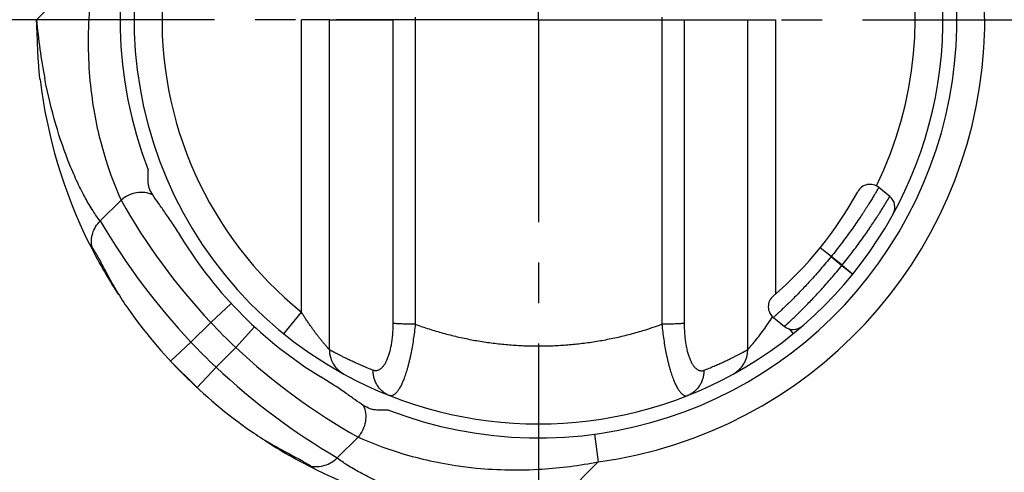
# Model space of a CAD drawing. Units: millimetres. Extents: x 12 to 202, y 7 to 290.
# Drawn here: x 42 to 77, y 101 to 117 of the extents above; entities that cross this region are included whole.
import ezdxf

# ---------------------------------------------------------------- set-up
doc = ezdxf.new("R2010")
doc.units = ezdxf.units.MM
doc.header["$LTSCALE"] = 19.36
doc.linetypes.add('CENTER', pattern=[0.6, 0.375, -0.075, 0.075, -0.075])
doc.layers.get('0').update_dxf_attribs({"linetype": 'CONTINUOUS'})
doc.layers.add('EDGEFEAT', color=7, linetype='CONTINUOUS')
doc.layers.add('NOGEOM', color=7, linetype='CONTINUOUS')
doc.styles.get("Standard").update_dxf_attribs({"font": 'arial.ttf'})
doc.dimstyles.new('DIMSTYLE_1', dxfattribs={"dimtxt": 2, "dimasz": 2, "dimexe": 1, "dimexo": 1.5, "dimgap": 0.5, "dimtad": 1, "dimdsep": 46, "dimtxsty": 'Standard', "dimblk": '_FILLED', "dimblk1": '_FILLED', "dimblk2": '_FILLED', "dimcen": 0.09, "dimadec": 0, "dimazin": 0, "dimtp": 0.3, "dimtm": 0.3, "dimtfac": 1, "dimtofl": 0, "dimtmove": 0, "dimatfit": 3, "dimldrblk": '_FILLED', "dimfxl": 1, "dimtolj": 1, "dimarcsym": 0})
doc.dimstyles.new('DIMSTYLE_5', dxfattribs={"dimtxt": 2, "dimasz": 2, "dimexe": 1, "dimexo": 1.5, "dimgap": 0.5, "dimtad": 1, "dimdsep": 46, "dimtxsty": 'Standard', "dimblk": '_FILLED', "dimblk1": '_FILLED', "dimblk2": '_FILLED', "dimcen": 0.09, "dimadec": 0, "dimazin": 0, "dimtp": 0.2, "dimtm": 0.2, "dimtfac": 1, "dimtofl": 0, "dimtmove": 0, "dimatfit": 3, "dimldrblk": '_FILLED', "dimfxl": 1, "dimtolj": 1, "dimarcsym": 0})

# ---------------------------------------------------------------- blocks, each defined once
blk = doc.blocks.new('_FILLED')
at = {"color": 0, "linetype": 'ByBlock'}
blk.add_solid([(0, 0), (-1, 0.2), (-1, -0.2)], dxfattribs=at)
blk = doc.blocks.new('*D1')
at = {"color": 2, "linetype": 'Continuous'}
for p, q in [((23.425, 124.372), (23.425, 143.718)), ((97.425, 102.055), (97.425, 143.718)), ((23.425, 142.718), (60.425, 142.718)), ((97.425, 142.718), (60.425, 142.718))]:
    blk.add_line(p, q, dxfattribs=at)
at = {"color": 2, "linetype": 'Continuous', "xscale": 2, "yscale": 2, "zscale": 2, "rotation": 180}
blk.add_blockref('_FILLED', (23.425, 142.718), dxfattribs=at)
at = {"color": 2, "linetype": 'Continuous', "xscale": 2, "yscale": 2, "zscale": 2}
blk.add_blockref('_FILLED', (97.425, 142.718), dxfattribs=at)
at = {"color": 2, "linetype": 'Continuous', "insert": (60.425, 145.218), "char_height": 2, "width": 12.08922, "attachment_point": 2, "line_spacing_factor": 0.9}
blk.add_mtext('74{\\Ftxt.shx;\\W1.000000;\\H2.000000; }[2.91]', dxfattribs=at)
blk = doc.blocks.new('*D8')
at = {"color": 2, "linetype": 'Continuous'}
for p, q in [((20.173, 128.469), (106.156, 128.469)), ((105.156, 128.469), (105.156, 117.469)), ((105.156, 106.469), (105.156, 117.469)), ((93.997, 106.469), (106.156, 106.469))]:
    blk.add_line(p, q, dxfattribs=at)
at = {"color": 2, "linetype": 'Continuous', "xscale": 2, "yscale": 2, "zscale": 2}
for p, rotation in [((105.156, 128.469), 90), ((105.156, 106.469), 270)]:
    blk.add_blockref('_FILLED', p, dxfattribs=dict(at, rotation=rotation))
at = {"color": 2, "linetype": 'Continuous', "insert": (102.656, 117.469), "char_height": 2, "width": 12.08922, "attachment_point": 2, "rotation": 90, "line_spacing_factor": 0.9}
blk.add_mtext('22{\\Ftxt.shx;\\W1.000000;\\H2.000000; }[0.87]', dxfattribs=at)

msp = doc.modelspace()

# ---------------------------------------------------------------- linework, layer by layer
at = {"color": 9, "linetype": 'Continuous'}
for p, q in [((42.425, 117.469), (44.569, 119.613)), ((56.004, 117.56), (56.004, 117.469)), ((64.846, 117.56), (64.846, 117.469)), ((51.925, 106.981), (51.925, 117.469)), ((52.925, 117.469), (55.201, 117.469)), ((55.201, 117.469), (55.201, 117.378)), ((65.649, 117.469), (65.649, 117.378)), ((65.649, 117.469), (67.925, 117.469)), ((68.925, 117.469), (68.925, 107.633)), ((45.455, 110.998), (44.712, 110.254)), ((44.705, 110.246), (44.712, 110.254)), ((70.916, 108.972), (70.527, 109.287)), ((70.917, 108.974), (70.528, 109.288)), ((70.916, 108.972), (71.304, 108.657)), ((71.306, 108.659), (70.917, 108.974)), ((71.304, 108.657), (71.693, 108.343)), ((71.306, 108.659), (71.694, 108.344)), ((49.406, 107.291), (48.671, 106.613)), ((51.295, 106.204), (51.925, 106.981)), ((47.964, 105.905), (48.671, 106.613)), ((50.247, 106.45), (49.569, 105.715)), ((69.413, 106.378), (69.555, 106.204)), ((47.231, 105.225), (47.964, 105.905)), ((48.861, 105.008), (49.569, 105.715)), ((48.861, 105.008), (48.18, 104.275)), ((53.954, 102.499), (53.21, 101.755)), ((62.435, 102.604), (62.569, 101.613)), ((60.425, 99.469), (62.569, 101.613))]:
    msp.add_line(p, q, dxfattribs=at)
at = {"color": 7, "linetype": 'Continuous'}
for p, q in [((52.925, 105.637), (52.925, 117.469)), ((67.925, 105.637), (67.925, 117.469)), ((46.425, 111.676), (46.425, 112.084)), ((73.018, 111.131), (72.623, 111.451)), ((68.847, 106.788), (69.242, 106.468)), ((47.231, 105.225), (48.18, 104.275)), ((67.539, 104.847), (67.543, 104.85)), ((67.543, 104.85), (67.546, 104.853)), ((67.546, 104.853), (67.55, 104.856)), ((67.55, 104.856), (67.553, 104.859)), ((67.553, 104.859), (67.557, 104.862)), ((67.557, 104.862), (67.561, 104.865)), ((67.561, 104.865), (67.564, 104.868)), ((67.564, 104.868), (67.568, 104.871)), ((67.568, 104.871), (67.572, 104.874)), ((67.572, 104.874), (67.575, 104.877)), ((67.575, 104.877), (67.579, 104.88)), ((67.579, 104.88), (67.583, 104.884)), ((67.583, 104.884), (67.587, 104.887)), ((67.587, 104.887), (67.591, 104.89)), ((67.591, 104.89), (67.595, 104.894)), ((67.595, 104.894), (67.599, 104.897)), ((67.599, 104.897), (67.602, 104.901)), ((67.602, 104.901), (67.606, 104.905)), ((67.606, 104.905), (67.61, 104.908)), ((67.61, 104.908), (67.614, 104.912)), ((67.614, 104.912), (67.618, 104.916)), ((67.618, 104.916), (67.622, 104.92)), ((67.622, 104.92), (67.626, 104.924)), ((67.626, 104.924), (67.63, 104.928)), ((67.63, 104.928), (67.635, 104.932)), ((67.635, 104.932), (67.639, 104.936)), ((67.639, 104.936), (67.643, 104.94)), ((67.643, 104.94), (67.647, 104.945)), ((67.647, 104.945), (67.651, 104.949)), ((67.651, 104.949), (67.655, 104.953)), ((67.655, 104.953), (67.659, 104.958)), ((67.659, 104.958), (67.663, 104.962)), ((67.663, 104.962), (67.668, 104.967)), ((67.668, 104.967), (67.672, 104.972)), ((67.672, 104.972), (67.676, 104.976)), ((67.676, 104.976), (67.68, 104.981)), ((67.68, 104.981), (67.685, 104.986)), ((67.685, 104.986), (67.689, 104.991)), ((67.689, 104.991), (67.693, 104.996)), ((67.693, 104.996), (67.698, 105.002)), ((67.698, 105.002), (67.702, 105.007)), ((67.702, 105.007), (67.706, 105.012)), ((67.706, 105.012), (67.711, 105.018)), ((67.711, 105.018), (67.715, 105.024)), ((67.715, 105.024), (67.72, 105.03)), ((67.72, 105.03), (67.724, 105.036)), ((67.724, 105.036), (67.729, 105.042)), ((67.729, 105.042), (67.733, 105.048)), ((67.733, 105.048), (67.738, 105.055)), ((67.738, 105.055), (67.743, 105.061)), ((67.743, 105.061), (67.748, 105.068)), ((67.748, 105.068), (67.752, 105.075)), ((67.752, 105.075), (67.757, 105.082)), ((53.443, 104.76), (53.444, 104.76)), ((67.406, 104.76), (67.41, 104.762)), ((67.406, 104.76), (67.406, 104.76)), ((67.41, 104.762), (67.414, 104.764)), ((67.414, 104.764), (67.418, 104.766)), ((67.418, 104.766), (67.422, 104.769)), ((67.422, 104.769), (67.427, 104.772)), ((67.427, 104.772), (67.432, 104.774)), ((67.432, 104.774), (67.437, 104.777)), ((67.437, 104.777), (67.441, 104.78)), ((67.441, 104.78), (67.444, 104.782)), ((67.444, 104.782), (67.448, 104.784)), ((67.448, 104.784), (67.452, 104.787)), ((67.452, 104.787), (67.456, 104.789)), ((67.456, 104.789), (67.461, 104.792)), ((67.461, 104.792), (67.465, 104.795)), ((67.465, 104.795), (67.469, 104.797)), ((67.469, 104.797), (67.473, 104.8)), ((67.473, 104.8), (67.478, 104.803)), ((67.478, 104.803), (67.482, 104.806)), ((67.482, 104.806), (67.487, 104.809)), ((67.487, 104.809), (67.491, 104.812)), ((67.491, 104.812), (67.496, 104.816)), ((67.496, 104.816), (67.501, 104.819)), ((67.501, 104.819), (67.506, 104.822)), ((67.506, 104.822), (67.51, 104.826)), ((67.51, 104.826), (67.515, 104.829)), ((67.515, 104.829), (67.52, 104.833)), ((67.52, 104.833), (67.525, 104.837)), ((67.525, 104.837), (67.53, 104.841)), ((67.53, 104.841), (67.536, 104.845)), ((67.536, 104.845), (67.539, 104.847)), ((55.04, 103.469), (54.632, 103.469))]:
    msp.add_line(p, q, dxfattribs=at)
msp.add_lwpolyline([(67.757, 105.082), (67.76, 105.086), (67.762, 105.09), (67.765, 105.093), (67.767, 105.097), (67.769, 105.101), (67.772, 105.105), (67.774, 105.109), (67.777, 105.113), (67.779, 105.117), (67.782, 105.121), (67.784, 105.125), (67.787, 105.129), (67.789, 105.134), (67.792, 105.138), (67.794, 105.142), (67.797, 105.147), (67.799, 105.151), (67.802, 105.156), (67.805, 105.161), (67.807, 105.166), (67.81, 105.171), (67.813, 105.177), (67.817, 105.184), (67.821, 105.192), (67.825, 105.2), (67.829, 105.208), (67.833, 105.217), (67.837, 105.226), (67.841, 105.235), (67.845, 105.245), (67.849, 105.254), (67.849, 105.255)], dxfattribs=at)
at = {"color": 9, "linetype": 'Continuous'}
for centre, radius, start, end in [((60.425, 117.469), 16, 277.702, 75), ((60.425, 117.469), 13.5, 123.5063, 230.9772), ((60.425, 117.469), 13.5, 333.7941, 56.4937), ((63.355, 119.336), 21.013, 185.0992, 190.9243), ((65.178, 122.091), 22.629, 209.3562, 223.1585), ((65.509, 122.417), 24.093, 210.3194, 223.2611), ((60.425, 117.469), 13.5, 320.9958, 321.0042), ((60.425, 117.469), 14, 320.9959, 321.0041), ((60.425, 117.469), 16, 222.7271, 227.2729), ((60.443, 118.655), 12.886, 287.0802, 289.973), ((60.425, 117.469), 17, 222.8609, 227.1391), ((65.047, 122.222), 22.629, 226.8415, 240.6438), ((65.373, 122.553), 24.093, 226.7389, 239.6806), ((59.569, 116.851), 15.53, 273.5934, 281.1382)]:
    msp.add_arc(centre, radius, start, end, dxfattribs=at)
at = {"color": 7, "linetype": 'Continuous'}
for centre, radius, start, end in [((60.425, 117.469), 15, 248.9605, 201.0395), ((60.425, 117.469), 14.5, 67.4995, 241.2178), ((60.425, 117.469), 14.5, 298.7822, 67.498), ((60.425, 117.469), 18, 186.8644, 206.4343), ((72.308, 111.063), 0.5, 51, 151.6719), ((60.425, 117.469), 13, 310.3281, 331.6719), ((72.703, 110.743), 0.5, 331.2866, 51), ((60.425, 117.469), 18, 206.4664, 213.1435), ((60.425, 117.469), 15, 211.3716, 238.6284), ((69.162, 107.177), 0.5, 130.3281, 231), ((60.425, 117.469), 18, 214.919, 235.081), ((69.557, 106.857), 0.5, 231, 310.7134), ((53.925, 105.637), 1, 180, 241.2178), ((66.925, 105.637), 1, 298.7822, 360), ((60.425, 117.469), 14.5, 241.2194, 298.7808), ((60.425, 117.469), 18, 236.853, 243.534), ((60.425, 117.469), 18, 243.5657, 263.13)]:
    msp.add_arc(centre, radius, start, end, dxfattribs=at)
at = {"color": 9, "linetype": 'Continuous'}
for points, knots in [([(44.569, 119.613), (44.401, 118.757), (44.209, 117.044), (44.313, 115.323), (44.438, 114.491)], [0, 0, 0, 0, 0.509097, 1, 1, 1, 1]), ([(55.201, 117.378), (55.202, 115.582), (55.203, 111.982), (55.203, 108.382), (55.202, 106.577)], [0, 0, 0, 0, 0.498855, 1, 1, 1, 1]), ([(56.004, 117.469), (56.004, 115.652), (56.005, 112.011), (56.005, 108.369), (56.005, 106.544)], [0, 0, 0, 0, 0.498843, 1, 1, 1, 1]), ([(64.846, 117.469), (64.845, 115.652), (64.845, 112.011), (64.845, 108.369), (64.845, 106.544)], [0, 0, 0, 0, 0.498843, 1, 1, 1, 1]), ([(65.649, 117.378), (65.648, 115.582), (65.647, 111.982), (65.647, 108.382), (65.647, 106.577)], [0, 0, 0, 0, 0.498855, 1, 1, 1, 1]), ([(44.705, 110.246), (44.615, 110.363), (44.43, 110.631), (44.162, 111.09), (43.886, 111.638), (43.505, 112.511), (43.08, 113.751), (42.83, 114.801), (42.723, 115.354)], [0, 0, 0, 0, 0.0801, 0.176831, 0.288687, 0.413691, 0.694005, 1, 1, 1, 1]), ([(44.438, 114.491), (44.543, 113.796), (44.816, 112.606), (45.246, 111.466), (45.455, 110.998)], [0, 0, 0, 0, 0.578018, 1, 1, 1, 1]), ([(46.593, 111.185), (46.505, 111.226), (46.31, 111.281), (46.005, 111.273), (45.708, 111.18), (45.533, 111.066), (45.455, 110.998)], [0, 0, 0, 0, 0.240978, 0.490345, 0.744974, 1, 1, 1, 1]), ([(72.623, 111.451), (72.623, 111.451), (72.623, 111.451), (72.623, 111.451), (72.623, 111.451), (72.623, 111.451), (72.623, 111.451), (72.623, 111.451), (72.623, 111.451), (72.623, 111.451), (72.623, 111.451), (72.622, 111.45), (72.622, 111.45), (72.622, 111.449), (72.621, 111.449), (72.621, 111.448), (72.621, 111.447), (72.62, 111.446), (72.619, 111.444), (72.617, 111.441), (72.615, 111.438), (72.613, 111.435), (72.611, 111.431), (72.609, 111.427), (72.606, 111.423), (72.603, 111.418), (72.599, 111.41), (72.593, 111.4), (72.585, 111.387), (72.577, 111.372), (72.567, 111.356), (72.557, 111.338), (72.545, 111.318), (72.533, 111.297), (72.52, 111.275), (72.5, 111.242), (72.474, 111.198), (72.439, 111.141), (72.401, 111.078), (72.36, 111.011), (72.315, 110.938), (72.267, 110.861), (72.215, 110.779), (72.16, 110.693), (72.102, 110.604), (72.019, 110.476), (71.908, 110.309), (71.765, 110.101), (71.612, 109.884), (71.449, 109.661), (71.278, 109.433), (71.101, 109.203), (70.979, 109.05), (70.917, 108.974)], [0, 0, 0, 0, 0.000001, 0.000005, 0.000011, 0.000019, 0.000043, 0.000076, 0.000119, 0.000171, 0.000233, 0.000305, 0.000476, 0.000685, 0.000933, 0.001218, 0.001541, 0.001903, 0.00274, 0.003728, 0.004869, 0.00616, 0.007603, 0.009197, 0.010942, 0.012837, 0.014881, 0.01942, 0.024554, 0.03028, 0.036594, 0.043491, 0.050967, 0.059018, 0.067636, 0.076817, 0.096843, 0.119041, 0.143354, 0.169721, 0.198073, 0.228341, 0.260451, 0.294323, 0.329876, 0.367026, 0.445757, 0.529774, 0.618284, 0.710453, 0.805404, 0.90223, 1, 1, 1, 1]), ([(71.306, 108.659), (71.367, 108.735), (71.489, 108.888), (71.667, 109.118), (71.838, 109.346), (72.001, 109.569), (72.155, 109.786), (72.298, 109.993), (72.43, 110.189), (72.532, 110.345), (72.607, 110.462), (72.659, 110.543), (72.708, 110.62), (72.753, 110.692), (72.795, 110.76), (72.833, 110.822), (72.868, 110.879), (72.899, 110.931), (72.922, 110.97), (72.94, 110.999), (72.951, 111.018), (72.962, 111.036), (72.971, 111.052), (72.98, 111.067), (72.988, 111.08), (72.995, 111.092), (73, 111.101), (73.004, 111.107), (73.006, 111.111), (73.009, 111.115), (73.011, 111.118), (73.012, 111.121), (73.014, 111.124), (73.015, 111.126), (73.016, 111.127), (73.016, 111.128), (73.017, 111.129), (73.017, 111.129), (73.017, 111.13), (73.018, 111.13), (73.018, 111.131), (73.018, 111.131), (73.018, 111.131), (73.018, 111.131), (73.018, 111.131), (73.018, 111.131), (73.018, 111.131), (73.018, 111.131)], [0, 0, 0, 0, 0.097787, 0.194631, 0.2896, 0.381785, 0.47031, 0.554337, 0.633075, 0.705779, 0.739649, 0.771755, 0.802018, 0.830364, 0.856723, 0.881028, 0.903217, 0.923233, 0.941023, 0.949068, 0.95654, 0.963433, 0.969743, 0.975465, 0.980595, 0.98513, 0.989067, 0.99081, 0.992403, 0.993844, 0.995135, 0.996275, 0.997262, 0.998099, 0.99846, 0.998783, 0.999068, 0.999315, 0.999525, 0.999696, 0.999829, 0.999881, 0.999924, 0.999957, 0.999981, 0.999995, 1, 1, 1, 1]), ([(44.415, 109.31), (44.397, 109.391), (44.384, 109.559), (44.431, 109.81), (44.537, 110.046), (44.644, 110.184), (44.705, 110.246)], [0, 0, 0, 0, 0.242659, 0.490741, 0.743872, 1, 1, 1, 1]), ([(70.916, 108.972), (70.854, 108.896), (70.73, 108.745), (70.542, 108.523), (70.354, 108.309), (70.169, 108.103), (69.989, 107.908), (69.815, 107.725), (69.65, 107.556), (69.519, 107.424), (69.419, 107.327), (69.35, 107.259), (69.285, 107.196), (69.223, 107.137), (69.166, 107.083), (69.112, 107.032), (69.064, 106.987), (69.019, 106.946), (68.985, 106.915), (68.961, 106.892), (68.944, 106.877), (68.929, 106.863), (68.915, 106.85), (68.902, 106.838), (68.891, 106.828), (68.881, 106.819), (68.873, 106.812), (68.868, 106.807), (68.864, 106.804), (68.861, 106.801), (68.858, 106.798), (68.855, 106.796), (68.853, 106.794), (68.852, 106.793), (68.85, 106.791), (68.85, 106.791), (68.849, 106.79), (68.848, 106.79), (68.848, 106.789), (68.848, 106.789), (68.847, 106.789), (68.847, 106.789), (68.847, 106.789), (68.847, 106.788), (68.847, 106.788), (68.847, 106.788), (68.847, 106.788), (68.847, 106.788)], [0, 0, 0, 0, 0.09777, 0.194596, 0.289547, 0.381716, 0.470226, 0.554243, 0.632974, 0.705677, 0.739549, 0.771659, 0.801927, 0.830279, 0.856646, 0.880959, 0.903157, 0.923183, 0.940982, 0.949033, 0.956509, 0.963406, 0.96972, 0.975446, 0.98058, 0.985118, 0.989058, 0.990803, 0.992397, 0.99384, 0.995131, 0.996272, 0.99726, 0.998097, 0.998459, 0.998782, 0.999067, 0.999315, 0.999524, 0.999695, 0.999829, 0.999881, 0.999924, 0.999957, 0.999981, 0.999995, 1, 1, 1, 1]), ([(69.242, 106.468), (69.242, 106.468), (69.242, 106.468), (69.242, 106.468), (69.242, 106.468), (69.242, 106.468), (69.242, 106.468), (69.242, 106.469), (69.242, 106.469), (69.242, 106.469), (69.243, 106.469), (69.243, 106.469), (69.243, 106.469), (69.244, 106.47), (69.244, 106.47), (69.245, 106.471), (69.246, 106.472), (69.247, 106.473), (69.248, 106.474), (69.25, 106.476), (69.253, 106.478), (69.256, 106.481), (69.259, 106.484), (69.263, 106.487), (69.266, 106.491), (69.271, 106.495), (69.277, 106.5), (69.286, 106.508), (69.297, 106.519), (69.31, 106.53), (69.324, 106.543), (69.339, 106.557), (69.355, 106.573), (69.373, 106.589), (69.392, 106.607), (69.42, 106.633), (69.457, 106.668), (69.506, 106.714), (69.559, 106.764), (69.616, 106.819), (69.678, 106.878), (69.743, 106.942), (69.812, 107.009), (69.884, 107.081), (69.959, 107.157), (70.066, 107.265), (70.206, 107.409), (70.379, 107.592), (70.559, 107.788), (70.744, 107.994), (70.931, 108.209), (71.119, 108.43), (71.243, 108.581), (71.304, 108.657)], [0, 0, 0, 0, 0.000001, 0.000005, 0.000011, 0.000019, 0.000043, 0.000076, 0.000119, 0.000171, 0.000233, 0.000304, 0.000475, 0.000685, 0.000932, 0.001217, 0.00154, 0.001901, 0.002738, 0.003725, 0.004865, 0.006156, 0.007597, 0.00919, 0.010933, 0.012827, 0.01487, 0.019405, 0.024535, 0.030257, 0.036567, 0.04346, 0.050932, 0.058977, 0.067591, 0.076767, 0.096783, 0.118972, 0.143277, 0.169635, 0.197982, 0.228245, 0.26035, 0.294221, 0.329774, 0.366925, 0.445663, 0.529691, 0.618215, 0.7104, 0.805369, 0.902213, 1, 1, 1, 1]), ([(52.925, 105.637), (52.925, 105.637), (52.925, 105.637), (52.925, 105.637), (52.925, 105.637), (52.925, 105.637), (52.925, 105.637), (52.925, 105.637), (52.924, 105.637), (52.924, 105.638), (52.924, 105.638), (52.923, 105.638), (52.922, 105.639), (52.921, 105.64), (52.92, 105.642), (52.918, 105.644), (52.916, 105.647), (52.913, 105.649), (52.91, 105.653), (52.905, 105.659), (52.898, 105.667), (52.89, 105.676), (52.881, 105.686), (52.871, 105.697), (52.86, 105.709), (52.849, 105.721), (52.837, 105.735), (52.819, 105.755), (52.796, 105.782), (52.766, 105.817), (52.735, 105.854), (52.701, 105.893), (52.667, 105.935), (52.632, 105.978), (52.583, 106.039), (52.521, 106.118), (52.445, 106.216), (52.369, 106.319), (52.293, 106.424), (52.217, 106.532), (52.142, 106.642), (52.069, 106.753), (51.996, 106.866), (51.948, 106.942), (51.925, 106.981)], [0, 0, 0, 0, 0.000008, 0.000031, 0.000071, 0.000125, 0.000196, 0.000282, 0.000501, 0.000783, 0.001127, 0.001534, 0.002002, 0.003125, 0.004494, 0.006107, 0.007962, 0.010057, 0.012388, 0.017747, 0.024011, 0.031149, 0.039127, 0.047909, 0.057456, 0.067731, 0.078695, 0.09031, 0.11534, 0.14253, 0.17161, 0.202335, 0.234487, 0.267871, 0.302317, 0.373822, 0.448034, 0.524228, 0.601857, 0.680507, 0.759864, 0.839685, 0.91978, 1, 1, 1, 1]), ([(68.166, 105.915), (68.279, 106.051), (68.446, 106.267), (68.659, 106.569), (68.766, 106.731), (68.819, 106.813)], [0, 0, 0, 0, 0.477294, 0.736336, 1, 1, 1, 1]), ([(55.202, 106.577), (55.202, 106.513), (55.2, 106.385), (55.189, 106.195), (55.171, 106.011), (55.15, 105.862), (55.129, 105.748), (55.112, 105.666), (55.093, 105.587), (55.073, 105.512), (55.051, 105.441), (55.028, 105.373), (55.004, 105.309), (54.978, 105.249), (54.951, 105.194), (54.924, 105.143), (54.896, 105.096), (54.867, 105.054), (54.837, 105.016), (54.807, 104.983), (54.776, 104.954), (54.745, 104.93), (54.714, 104.911), (54.683, 104.895), (54.652, 104.884), (54.62, 104.878), (54.589, 104.875), (54.558, 104.877), (54.527, 104.883), (54.507, 104.89), (54.497, 104.894)], [0, 0, 0, 0, 0.095908, 0.190414, 0.282511, 0.371154, 0.413864, 0.455337, 0.495463, 0.534145, 0.571297, 0.606846, 0.640737, 0.672929, 0.703401, 0.732146, 0.759179, 0.78453, 0.808253, 0.83042, 0.851127, 0.870497, 0.888677, 0.905842, 0.922196, 0.937964, 0.953386, 0.96871, 0.984175, 1, 1, 1, 1]), ([(56.005, 106.544), (55.995, 106.451), (55.974, 106.268), (55.937, 105.996), (55.894, 105.731), (55.854, 105.518), (55.819, 105.353), (55.792, 105.234), (55.763, 105.119), (55.734, 105.008), (55.704, 104.902), (55.673, 104.801), (55.641, 104.705), (55.609, 104.614), (55.576, 104.529), (55.542, 104.45), (55.508, 104.376), (55.474, 104.309), (55.44, 104.247), (55.405, 104.192), (55.371, 104.143), (55.337, 104.1), (55.303, 104.064), (55.269, 104.034), (55.236, 104.011), (55.203, 103.993), (55.176, 103.984), (55.155, 103.98), (55.139, 103.979), (55.124, 103.98), (55.108, 103.981), (55.093, 103.985), (55.084, 103.988), (55.079, 103.99)], [0, 0, 0, 0, 0.097796, 0.194123, 0.288076, 0.378738, 0.422554, 0.465212, 0.506609, 0.546646, 0.58523, 0.622274, 0.657701, 0.691442, 0.723436, 0.753633, 0.781995, 0.808495, 0.833119, 0.855869, 0.876762, 0.895837, 0.913158, 0.928821, 0.942965, 0.955782, 0.967531, 0.973112, 0.978555, 0.983913, 0.989238, 0.994583, 1, 1, 1, 1]), ([(56.005, 106.544), (55.961, 106.544), (55.876, 106.545), (55.751, 106.547), (55.632, 106.551), (55.523, 106.555), (55.438, 106.558), (55.376, 106.562), (55.334, 106.565), (55.296, 106.568), (55.261, 106.571), (55.23, 106.574), (55.211, 106.576), (55.202, 106.577)], [0, 0, 0, 0, 0.162378, 0.31913, 0.467495, 0.604862, 0.728819, 0.785081, 0.837196, 0.884941, 0.928108, 0.966514, 1, 1, 1, 1]), ([(56.005, 106.544), (56.168, 106.485), (56.498, 106.372), (56.998, 106.224), (57.505, 106.096), (58.017, 105.989), (58.533, 105.902), (59.053, 105.836), (59.575, 105.791), (60.098, 105.767), (60.622, 105.765), (61.146, 105.783), (61.668, 105.823), (62.188, 105.884), (62.706, 105.965), (63.219, 106.068), (63.727, 106.191), (64.062, 106.286), (64.228, 106.337)], [0, 0, 0, 0, 0.06231, 0.124683, 0.187112, 0.249589, 0.312108, 0.37466, 0.437235, 0.499826, 0.562423, 0.625017, 0.687597, 0.750156, 0.812683, 0.875172, 0.937613, 1, 1, 1, 1]), ([(65.647, 106.577), (65.638, 106.576), (65.619, 106.574), (65.589, 106.571), (65.554, 106.568), (65.516, 106.565), (65.474, 106.562), (65.412, 106.558), (65.327, 106.555), (65.217, 106.551), (65.099, 106.547), (64.974, 106.545), (64.888, 106.544), (64.845, 106.544)], [0, 0, 0, 0, 0.033486, 0.071892, 0.115059, 0.162804, 0.214919, 0.271181, 0.395138, 0.532505, 0.68087, 0.837622, 1, 1, 1, 1]), ([(64.845, 106.544), (64.855, 106.451), (64.876, 106.268), (64.913, 105.996), (64.956, 105.731), (64.996, 105.518), (65.031, 105.353), (65.058, 105.234), (65.086, 105.119), (65.116, 105.008), (65.146, 104.902), (65.177, 104.801), (65.209, 104.705), (65.241, 104.614), (65.274, 104.529), (65.308, 104.45), (65.342, 104.376), (65.376, 104.309), (65.41, 104.247), (65.444, 104.192), (65.479, 104.143), (65.513, 104.1), (65.547, 104.064), (65.58, 104.034), (65.614, 104.011), (65.646, 103.993), (65.674, 103.984), (65.695, 103.98), (65.711, 103.979), (65.726, 103.98), (65.741, 103.981), (65.756, 103.985), (65.766, 103.988), (65.771, 103.99)], [0, 0, 0, 0, 0.097796, 0.194123, 0.288076, 0.378738, 0.422554, 0.465212, 0.506609, 0.546646, 0.58523, 0.622274, 0.657701, 0.691442, 0.723436, 0.753633, 0.781995, 0.808495, 0.833119, 0.855869, 0.876762, 0.895837, 0.913158, 0.928821, 0.942965, 0.955782, 0.967531, 0.973112, 0.978555, 0.983913, 0.989238, 0.994583, 1, 1, 1, 1]), ([(65.647, 106.577), (65.647, 106.513), (65.65, 106.385), (65.66, 106.195), (65.678, 106.011), (65.7, 105.862), (65.721, 105.748), (65.738, 105.666), (65.756, 105.587), (65.777, 105.512), (65.799, 105.441), (65.822, 105.373), (65.846, 105.309), (65.872, 105.249), (65.898, 105.194), (65.926, 105.143), (65.954, 105.096), (65.983, 105.054), (66.013, 105.016), (66.043, 104.983), (66.074, 104.954), (66.104, 104.93), (66.136, 104.911), (66.167, 104.895), (66.198, 104.884), (66.23, 104.878), (66.261, 104.875), (66.292, 104.877), (66.323, 104.883), (66.343, 104.89), (66.353, 104.894)], [0, 0, 0, 0, 0.095908, 0.190414, 0.282511, 0.371154, 0.413864, 0.455337, 0.495463, 0.534145, 0.571297, 0.606846, 0.640737, 0.672929, 0.703401, 0.732146, 0.759179, 0.78453, 0.808253, 0.83042, 0.851127, 0.870497, 0.888677, 0.905842, 0.922196, 0.937964, 0.953386, 0.96871, 0.984175, 1, 1, 1, 1]), ([(67.925, 105.637), (67.925, 105.637), (67.925, 105.637), (67.925, 105.637), (67.925, 105.637), (67.925, 105.637), (67.925, 105.637), (67.925, 105.637), (67.925, 105.637), (67.925, 105.637), (67.926, 105.637), (67.926, 105.638), (67.926, 105.638), (67.927, 105.639), (67.928, 105.639), (67.929, 105.641), (67.93, 105.642), (67.931, 105.643), (67.933, 105.645), (67.936, 105.648), (67.939, 105.652), (67.944, 105.657), (67.948, 105.662), (67.954, 105.668), (67.96, 105.675), (67.966, 105.682), (67.973, 105.689), (67.983, 105.701), (67.996, 105.716), (68.013, 105.735), (68.032, 105.757), (68.052, 105.78), (68.073, 105.804), (68.095, 105.83), (68.126, 105.867), (68.15, 105.895), (68.166, 105.915)], [0, 0, 0, 0, 0.000019, 0.000074, 0.000167, 0.000297, 0.000464, 0.000668, 0.001188, 0.001856, 0.002672, 0.003637, 0.004749, 0.007416, 0.010671, 0.014513, 0.018938, 0.023943, 0.029524, 0.042398, 0.057524, 0.074859, 0.094356, 0.115963, 0.139623, 0.16528, 0.19287, 0.222332, 0.286608, 0.357582, 0.434728, 0.51753, 0.605491, 0.698144, 0.795047, 1, 1, 1, 1]), ([(54.497, 104.894), (54.434, 104.919), (54.311, 104.968), (54.134, 105.042), (53.969, 105.114), (53.816, 105.183), (53.675, 105.249), (53.546, 105.31), (53.429, 105.368), (53.339, 105.413), (53.273, 105.446), (53.229, 105.47), (53.187, 105.491), (53.148, 105.512), (53.113, 105.531), (53.08, 105.548), (53.051, 105.564), (53.025, 105.578), (53.002, 105.591), (52.984, 105.601), (52.972, 105.608), (52.964, 105.612), (52.956, 105.617), (52.95, 105.62), (52.944, 105.624), (52.939, 105.627), (52.935, 105.63), (52.932, 105.631), (52.93, 105.633), (52.928, 105.634), (52.927, 105.634), (52.926, 105.635), (52.926, 105.635), (52.925, 105.636), (52.925, 105.636), (52.925, 105.636), (52.925, 105.636), (52.925, 105.637)], [0, 0, 0, 0, 0.117082, 0.227466, 0.331016, 0.4276, 0.517082, 0.599329, 0.674212, 0.741608, 0.772462, 0.801401, 0.828413, 0.853486, 0.876608, 0.897768, 0.916958, 0.934169, 0.949392, 0.962623, 0.968489, 0.973854, 0.97872, 0.983084, 0.986947, 0.990309, 0.993169, 0.995528, 0.996519, 0.997386, 0.998128, 0.998745, 0.999239, 0.999609, 0.999859, 0.999942, 1, 1, 1, 1]), ([(66.353, 104.894), (66.416, 104.919), (66.538, 104.968), (66.715, 105.042), (66.881, 105.114), (67.034, 105.183), (67.175, 105.249), (67.304, 105.31), (67.421, 105.368), (67.511, 105.413), (67.576, 105.446), (67.621, 105.47), (67.663, 105.491), (67.701, 105.512), (67.737, 105.531), (67.769, 105.548), (67.799, 105.564), (67.825, 105.578), (67.848, 105.591), (67.866, 105.601), (67.878, 105.608), (67.886, 105.612), (67.893, 105.617), (67.9, 105.62), (67.906, 105.624), (67.911, 105.627), (67.915, 105.63), (67.918, 105.631), (67.92, 105.633), (67.921, 105.634), (67.922, 105.634), (67.923, 105.635), (67.924, 105.635), (67.924, 105.636), (67.925, 105.636), (67.925, 105.636), (67.925, 105.636), (67.925, 105.637)], [0, 0, 0, 0, 0.117082, 0.227466, 0.331016, 0.4276, 0.517082, 0.599329, 0.674212, 0.741608, 0.772462, 0.801401, 0.828413, 0.853486, 0.876608, 0.897768, 0.916958, 0.934169, 0.949392, 0.962623, 0.968489, 0.973854, 0.97872, 0.983084, 0.986947, 0.990309, 0.993169, 0.995528, 0.996519, 0.997386, 0.998128, 0.998745, 0.999239, 0.999609, 0.999859, 0.999942, 1, 1, 1, 1]), ([(55.079, 103.99), (55.057, 103.999), (55.015, 104.018), (54.953, 104.051), (54.894, 104.089), (54.838, 104.132), (54.786, 104.179), (54.737, 104.23), (54.692, 104.285), (54.651, 104.343), (54.615, 104.405), (54.583, 104.469), (54.556, 104.536), (54.534, 104.605), (54.517, 104.675), (54.505, 104.747), (54.498, 104.82), (54.497, 104.869), (54.497, 104.894)], [0, 0, 0, 0, 0.061173, 0.122388, 0.183685, 0.245105, 0.306683, 0.368451, 0.430438, 0.492666, 0.555152, 0.617908, 0.68094, 0.744246, 0.80782, 0.87165, 0.935718, 1, 1, 1, 1]), ([(66.353, 104.894), (66.353, 104.869), (66.352, 104.82), (66.345, 104.747), (66.333, 104.675), (66.316, 104.605), (66.294, 104.536), (66.267, 104.469), (66.235, 104.405), (66.199, 104.343), (66.158, 104.285), (66.113, 104.23), (66.064, 104.179), (66.012, 104.132), (65.956, 104.089), (65.897, 104.051), (65.835, 104.018), (65.793, 103.999), (65.771, 103.99)], [0, 0, 0, 0, 0.064282, 0.12835, 0.19218, 0.255754, 0.31906, 0.382092, 0.444848, 0.507334, 0.569562, 0.631549, 0.693317, 0.754895, 0.816315, 0.877612, 0.938827, 1, 1, 1, 1]), ([(54.141, 103.637), (54.183, 103.548), (54.237, 103.354), (54.229, 103.048), (54.136, 102.752), (54.022, 102.577), (53.954, 102.499)], [0, 0, 0, 0, 0.240978, 0.490345, 0.744974, 1, 1, 1, 1]), ([(53.954, 102.499), (54.422, 102.29), (55.562, 101.859), (56.752, 101.587), (57.447, 101.482)], [0, 0, 0, 0, 0.421906, 1, 1, 1, 1]), ([(52.264, 101.46), (52.344, 101.443), (52.512, 101.43), (52.763, 101.477), (53, 101.583), (53.139, 101.689), (53.202, 101.749)], [0, 0, 0, 0, 0.241302, 0.489395, 0.743328, 1, 1, 1, 1]), ([(58.311, 99.766), (57.758, 99.873), (56.707, 100.123), (55.467, 100.549), (54.595, 100.93), (54.046, 101.206), (53.588, 101.474), (53.319, 101.659), (53.202, 101.749)], [0, 0, 0, 0, 0.305992, 0.586306, 0.711309, 0.823166, 0.919899, 1, 1, 1, 1]), ([(57.447, 101.482), (57.695, 101.445), (58.721, 101.318), (59.761, 101.302), (60.543, 101.351)], [0, 0, 0, 0, 0.242115, 1, 1, 1, 1])]:
    msp.add_open_spline(points, degree=3, knots=knots, dxfattribs=at)
at = {"color": 7, "linetype": 'Continuous'}
for points, knots in [([(42.554, 115.317), (42.532, 115.496), (42.5, 115.854), (42.469, 116.392), (42.452, 116.93), (42.434, 117.289), (42.425, 117.469)], [0, 0, 0, 0, 0.250001, 0.500003, 0.750002, 1, 1, 1, 1]), ([(46.593, 111.185), (46.542, 111.264), (46.478, 111.387), (46.433, 111.556), (46.425, 111.637), (46.425, 111.676)], [0, 0, 0, 0, 0.53742, 0.779384, 1, 1, 1, 1]), ([(47.618, 109.66), (47.525, 109.812), (47.342, 110.103), (47.066, 110.509), (46.813, 110.863), (46.659, 111.083), (46.593, 111.185)], [0, 0, 0, 0, 0.290637, 0.5614, 0.801741, 1, 1, 1, 1]), ([(44.307, 109.456), (44.311, 109.448), (44.325, 109.431), (44.349, 109.4), (44.38, 109.36), (44.402, 109.329), (44.413, 109.312)], [0, 0, 0, 0, 0.145403, 0.368697, 0.656752, 1, 1, 1, 1]), ([(44.413, 109.312), (44.487, 109.198), (44.652, 108.911), (44.918, 108.411), (45.25, 107.803), (45.515, 107.38), (45.666, 107.165)], [0, 0, 0, 0, 0.164429, 0.398476, 0.68351, 1, 1, 1, 1]), ([(54.141, 103.637), (54.039, 103.703), (53.819, 103.857), (53.466, 104.11), (53.059, 104.386), (52.768, 104.569), (52.616, 104.662)], [0, 0, 0, 0, 0.198261, 0.438603, 0.709363, 1, 1, 1, 1]), ([(54.632, 103.469), (54.593, 103.469), (54.513, 103.477), (54.343, 103.522), (54.22, 103.586), (54.141, 103.637)], [0, 0, 0, 0, 0.220627, 0.462594, 1, 1, 1, 1]), ([(50.121, 102.709), (50.336, 102.56), (50.758, 102.295), (51.365, 101.963), (51.864, 101.697), (52.151, 101.533), (52.266, 101.459)], [0, 0, 0, 0, 0.316128, 0.600965, 0.835098, 1, 1, 1, 1]), ([(52.266, 101.459), (52.283, 101.447), (52.315, 101.425), (52.355, 101.393), (52.386, 101.369), (52.404, 101.355), (52.412, 101.351)], [0, 0, 0, 0, 0.343459, 0.631632, 0.85494, 1, 1, 1, 1])]:
    msp.add_open_spline(points, degree=3, knots=knots, dxfattribs=at)
at = {"color": 9, "linetype": 'Continuous'}
msp.add_open_spline([(53.202, 101.749), (53.205, 101.751), (53.207, 101.753), (53.21, 101.755)], degree=3, dxfattribs=at)
at = {"layer": 'EDGEFEAT', "color": 9, "linetype": 'Continuous'}
for p, q in [((52.925, 117.469), (51.925, 117.469)), ((67.925, 117.469), (68.925, 117.469))]:
    msp.add_line(p, q, dxfattribs=at)
at = {"layer": 'NOGEOM', "color": 7, "linetype": 'CENTER'}
for q in [(60.425, 138.613), (16.877, 117.469), (60.425, 83.181), (97.671, 117.469)]:
    msp.add_line((60.425, 117.469), q, dxfattribs=at)

# ---------------------------------------------------------------- dimensions: what is measured, and where the dimension line sits
at = {"color": 2, "linetype": 'Continuous'}
dim = msp.add_linear_dim(base=(97.425, 142.718), p1=(23.425, 122.872), p2=(97.425, 100.555), dimstyle='DIMSTYLE_1', dxfattribs=at)
dim.commit()
dim.dimension.update_dxf_attribs({"geometry": '*D1', "text_midpoint": (60.425, 142.718), "dimtype": 160})
dim = msp.add_linear_dim(base=(105.156, 106.469), p1=(18.673, 128.469), p2=(92.497, 106.469), angle=270, dimstyle='DIMSTYLE_5', dxfattribs=at)
dim.commit()
dim.dimension.update_dxf_attribs({"geometry": '*D8', "text_midpoint": (105.156, 117.469), "dimtype": 160})

doc.saveas('drawing.dxf')
